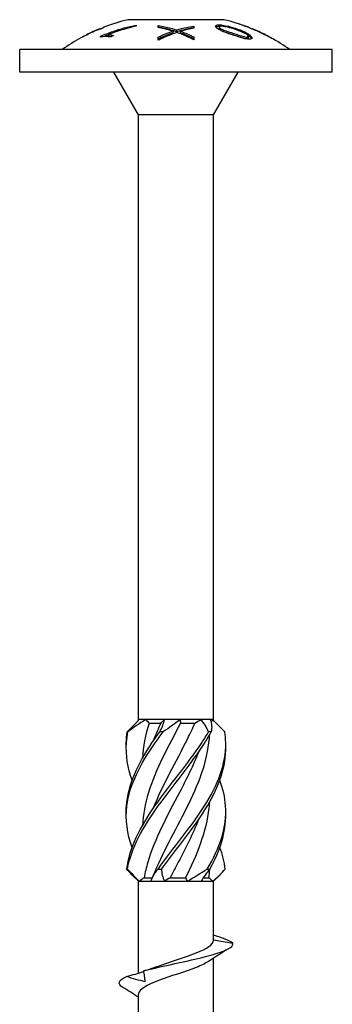
# Model space of a CAD drawing. Units: millimetres. Extents: x -30 to 76, y -305 to 4.
# Drawn here: x -11 to 11, y -66 to 4 of the extents above; entities that cross this region are included whole.
import ezdxf

# ---------------------------------------------------------------- set-up
doc = ezdxf.new("R2010")
doc.units = ezdxf.units.MM

# ---------------------------------------------------------------- blocks, each defined once
blk = doc.blocks.new('SWWZ80x140-Front')
for p, q in [((3.375, 3.7), (-3.375, 3.7)), ((-5.38, 3.041), (-5.38, 3.056)), ((-5.38, 3.041), (-5.38, 3.023)), ((-5.098, 3.169), (-5.098, 3.136)), ((-2.811, 3.323), (-2.811, 3.234)), ((-1.25, 3.148), (-1.25, 3.292)), ((-0.204, 2.895), (-0.204, 2.786)), ((0.046, 2.978), (0.046, 2.869)), ((0.303, 2.887), (0.303, 2.777)), ((0.585, 2.784), (0.585, 2.674)), ((1.25, 3.252), (1.25, 3.106)), ((3.042, 3.18), (3.042, 3.073)), ((4.5, 3.375), (4.5, 3.382)), ((5.098, 3.168), (5.098, 3.169)), ((5.098, 3.168), (5.098, 3.161)), ((5.098, 3.144), (5.098, 3.161)), ((5.38, 3.056), (5.38, 3.055)), ((5.38, 3.055), (5.38, 3.048)), ((5.38, 3.048), (5.38, 3.031)), ((-5.321, 2.467), (-5.321, 2.529)), ((-4.766, 2.658), (-4.766, 2.546)), ((-1.25, 2.248), (-1.25, 2.473)), ((1.25, 2.485), (1.25, 2.287)), ((5.088, 2.528), (5.088, 2.414)), ((6.508, 2.524), (6.508, 2.517)), ((7, 2.249), (7, 2.242)), ((11, 1.6), (-11, 1.6)), ((-11, 0), (-11, 1.6)), ((11, 0), (11, 1.6)), ((11, 0), (-11, 0)), ((-2.637, -3), (-4.37, 0)), ((2.638, -3), (4.37, 0)), ((2.638, -3), (-2.637, -3)), ((-2.637, -45.6), (-2.637, -3)), ((2.638, -45.6), (2.638, -3)), ((-2.581, -45.6), (-2.637, -45.6)), ((-2.609, -45.629), (-2.637, -45.6)), ((-2.13, -45.6), (-2.581, -45.6)), ((-0.821, -45.6), (-2.13, -45.6)), ((0.282, -45.6), (-0.821, -45.6)), ((1.76, -45.6), (0.282, -45.6)), ((2.412, -45.6), (1.76, -45.6)), ((2.638, -45.6), (2.412, -45.6)), ((2.466, -45.772), (2.638, -45.6)), ((-1.89, -45.85), (-1.046, -45.85)), ((0.319, -45.85), (1.335, -45.85)), ((-2.637, -57), (-3.103, -56.535)), ((-2.244, -56.75), (-1.669, -56.75)), ((-0.415, -56.75), (0.671, -56.75)), ((1.918, -56.75), (2.32, -56.75)), ((2.638, -57), (3.103, -56.535)), ((-2.637, -57), (-2.579, -57)), ((-2.637, -63.467), (-2.637, -57)), ((-2.579, -57), (-1.77, -57)), ((-1.77, -57), (-0.809, -57)), ((-0.809, -57), (0.809, -57)), ((0.809, -57), (1.77, -57)), ((1.77, -57), (2.579, -57)), ((2.579, -57), (2.638, -57)), ((2.638, -61.166), (2.638, -57)), ((2.638, -61.123), (3.995, -61.363)), ((2.638, -66.666), (2.638, -62.419)), ((-2.637, -68.93), (-2.637, -64.943))]:
    blk.add_line(p, q)
for centre, start, end in [((-0.416, -8.959), 103.1547, 111.10906), ((0.416, -8.959), 68.89094, 76.8453), ((-0.416, -8.959), 112.44756, 116.82023), ((0.416, -8.959), 63.17977, 67.55244), ((-0.416, -8.959), 118.89441, 125.68653), ((0.416, -8.959), 54.31347, 61.10559)]:
    blk.add_arc(centre, 13, start, end)
for points, knots in [([(-5.38, 3.023), (-5.545, 2.963), (-5.706, 2.899), (-6.129, 2.717), (-6.415, 2.578), (-6.698, 2.423)], [4.1273057, 4.1273057, 4.1273057, 4.1273057, 4.1877501, 4.1877501, 4.2915667, 4.2915667, 4.2915667, 4.2915667]), ([(-6.491, 2.534), (-6.208, 2.686), (-5.921, 2.82), (-5.565, 2.969), (-5.473, 3.006), (-5.38, 3.041)], [3.25867, 3.25867, 3.25867, 3.25867, 3.3618544, 3.3618544, 3.3964324, 3.3964324, 3.3964324, 3.3964324]), ([(-5.321, 2.529), (-5.018, 2.66), (-4.716, 2.777), (-3.928, 3.05), (-3.378, 3.205), (-2.811, 3.323)], [3.2551459, 3.2551459, 3.2551459, 3.2551459, 3.3455988, 3.3455988, 3.5053614, 3.5053614, 3.5053614, 3.5053614]), ([(-2.811, 3.234), (-3.4, 3.11), (-3.972, 2.946), (-4.583, 2.727), (-4.674, 2.694), (-4.766, 2.658)], [4.0086948, 4.0086948, 4.0086948, 4.0086948, 4.1747882, 4.1747882, 4.2032487, 4.2032487, 4.2032487, 4.2032487]), ([(-1.25, 3.292), (-1.098, 3.267), (-0.946, 3.238), (-0.51, 3.143), (-0.228, 3.067), (0.046, 2.978)], [3.8722948, 3.8722948, 3.8722948, 3.8722948, 3.9250633, 3.9250633, 4.0237735, 4.0237735, 4.0237735, 4.0237735]), ([(-1.25, 3.185), (-1.102, 3.161), (-0.953, 3.133), (-0.518, 3.038), (-0.232, 2.96), (0.046, 2.869)], [3.8410021, 3.8410021, 3.8410021, 3.8410021, 3.8924446, 3.8924446, 3.9925628, 3.9925628, 3.9925628, 3.9925628]), ([(-0.383, 2.944), (-0.561, 2.995), (-0.741, 3.041), (-1.031, 3.106), (-1.141, 3.128), (-1.25, 3.148)], [3.3856395, 3.3856395, 3.3856395, 3.3856395, 3.4481927, 3.4481927, 3.4858933, 3.4858933, 3.4858933, 3.4858933]), ([(-1.25, 2.473), (-1.197, 2.499), (-1.145, 2.523), (-0.859, 2.653), (-0.613, 2.754), (-0.358, 2.844)], [3.2314867, 3.2314867, 3.2314867, 3.2314867, 3.2517156, 3.2517156, 3.3436071, 3.3436071, 3.3436071, 3.3436071]), ([(0.061, 2.801), (-0.283, 2.687), (-0.615, 2.554), (-1.031, 2.359), (-1.14, 2.305), (-1.25, 2.248)], [3.9804339, 3.9804339, 3.9804339, 3.9804339, 4.102741, 4.102741, 4.1444963, 4.1444963, 4.1444963, 4.1444963]), ([(-0.204, 2.895), (-0.241, 2.905), (-0.277, 2.915), (-0.334, 2.931), (-0.362, 2.938), (-0.383, 2.944)], [0, 0, 0, 0, 0.01341038, 0.01341038, 0.02193797, 0.02193797, 0.02193797, 0.02193797]), ([(-0.358, 2.844), (-0.333, 2.853), (-0.307, 2.862), (-0.256, 2.879), (-0.23, 2.887), (-0.204, 2.895)], [0, 0, 0, 0, 0.00964711, 0.00964711, 0.01934551, 0.01934551, 0.01934551, 0.01934551]), ([(-0.358, 2.734), (-0.333, 2.743), (-0.307, 2.752), (-0.256, 2.769), (-0.23, 2.777), (-0.204, 2.786)], [0, 0, 0, 0, 0.00968267, 0.00968267, 0.01935825, 0.01935825, 0.01935825, 0.01935825]), ([(0.046, 2.978), (0.273, 3.046), (0.506, 3.106), (0.909, 3.194), (1.08, 3.225), (1.25, 3.252)], [3.3917805, 3.3917805, 3.3917805, 3.3917805, 3.4715788, 3.4715788, 3.5296338, 3.5296338, 3.5296338, 3.5296338]), ([(0.046, 2.869), (0.277, 2.939), (0.513, 3.001), (0.917, 3.088), (1.084, 3.119), (1.25, 3.145)], [3.3603539, 3.3603539, 3.3603539, 3.3603539, 3.4415584, 3.4415584, 3.4982677, 3.4982677, 3.4982677, 3.4982677]), ([(1.25, 2.287), (1.134, 2.348), (1.02, 2.404), (0.641, 2.581), (0.356, 2.699), (0.061, 2.801)], [3.1821122, 3.1821122, 3.1821122, 3.1821122, 3.2260832, 3.2260832, 3.3326791, 3.3326791, 3.3326791, 3.3326791]), ([(0.61, 2.964), (0.554, 2.949), (0.493, 2.933), (0.395, 2.908), (0.347, 2.896), (0.303, 2.887)], [0, 0, 0, 0, 0.02124117, 0.02124117, 0.03628819, 0.03628819, 0.03628819, 0.03628819]), ([(0.303, 2.887), (0.349, 2.872), (0.395, 2.857), (0.489, 2.823), (0.538, 2.804), (0.585, 2.784)], [0, 0, 0, 0, 0.01697445, 0.01697445, 0.03599215, 0.03599215, 0.03599215, 0.03599215]), ([(0.303, 2.777), (0.35, 2.762), (0.396, 2.747), (0.489, 2.712), (0.538, 2.693), (0.585, 2.674)], [0, 0, 0, 0, 0.01711379, 0.01711379, 0.03601954, 0.03601954, 0.03601954, 0.03601954]), ([(0.585, 2.784), (0.724, 2.728), (0.86, 2.67), (1.077, 2.57), (1.163, 2.529), (1.25, 2.485)], [4.09283179, 4.09283179, 4.09283179, 4.09283179, 4.14564716, 4.14564716, 4.17927263, 4.17927263, 4.17927263, 4.17927263]), ([(1.25, 3.106), (1.142, 3.086), (1.034, 3.064), (0.82, 3.017), (0.715, 2.991), (0.61, 2.964)], [3.84342296, 3.84342296, 3.84342296, 3.84342296, 3.88043454, 3.88043454, 3.91672103, 3.91672103, 3.91672103, 3.91672103]), ([(2.79, 3.235), (2.79, 3.265), (2.804, 3.291), (2.863, 3.32), (2.89, 3.328), (2.96, 3.338), (3.001, 3.34), (3.047, 3.339)], [0, 0, 0, 0, 0.03094805, 0.03094805, 0.04825444, 0.04825444, 0.06605766, 0.06605766, 0.06605766, 0.06605766]), ([(4.065, 2.612), (3.658, 2.745), (3.446, 2.82), (3.211, 2.913), (3.098, 2.963), (2.911, 3.068), (2.867, 3.106), (2.806, 3.168), (2.79, 3.204), (2.79, 3.235)], [0, 0, 0, 0, 0.1283598, 0.1283598, 0.2667153, 0.2667153, 0.4051224, 0.4051224, 0.6435229, 0.6435229, 0.6435229, 0.6435229]), ([(2.807, 3.177), (2.815, 3.188), (2.827, 3.197), (2.865, 3.215), (2.892, 3.223), (2.961, 3.232), (3.002, 3.234), (3.047, 3.233)], [0.01832021, 0.01832021, 0.01832021, 0.01832021, 0.03149025, 0.03149025, 0.048645, 0.048645, 0.06607952, 0.06607952, 0.06607952, 0.06607952]), ([(4.065, 3.048), (3.857, 3.112), (3.679, 3.159), (3.443, 3.21), (3.346, 3.228), (3.222, 3.238), (3.182, 3.237), (3.125, 3.234), (3.094, 3.229), (3.062, 3.215), (3.054, 3.209), (3.044, 3.196), (3.042, 3.188), (3.042, 3.18)], [0, 0, 0, 0, 0.0652367, 0.0652367, 0.1070464, 0.1070464, 0.1351635, 0.1351635, 0.1895122, 0.1895122, 0.2167516, 0.2167516, 0.2445713, 0.2445713, 0.2445713, 0.2445713]), ([(3.042, 3.18), (3.042, 3.163), (3.052, 3.145), (3.095, 3.103), (3.128, 3.081), (3.247, 3.012), (3.333, 2.978), (3.552, 2.893), (3.84, 2.804), (4.065, 2.731)], [0, 0, 0, 0, 0.0171236, 0.0171236, 0.034782, 0.034782, 0.0715475, 0.0715475, 0.3379842, 0.3379842, 0.3379842, 0.3379842]), ([(3.042, 3.073), (3.042, 3.056), (3.052, 3.037), (3.096, 2.995), (3.128, 2.972), (3.248, 2.903), (3.334, 2.868), (3.554, 2.782), (3.842, 2.693), (4.065, 2.62)], [0, 0, 0, 0, 0.0171513, 0.0171513, 0.034987, 0.034987, 0.0718957, 0.0718957, 0.3327968, 0.3327968, 0.3327968, 0.3327968]), ([(3.047, 3.339), (3.123, 3.337), (3.209, 3.328), (3.55, 3.276), (3.847, 3.197), (4.065, 3.13)], [0, 0, 0, 0, 0.0287971, 0.0287971, 0.1102625, 0.1102625, 0.1102625, 0.1102625]), ([(4.065, 3.13), (4.212, 3.084), (4.363, 3.033), (4.628, 2.93), (4.821, 2.85), (5.109, 2.689), (5.181, 2.636), (5.265, 2.565), (5.293, 2.533), (5.333, 2.473), (5.342, 2.444), (5.342, 2.418)], [0, 0, 0, 0, 0.0463034, 0.0463034, 0.086139, 0.086139, 0.112847, 0.112847, 0.1358363, 0.1358363, 0.1606534, 0.1606534, 0.1606534, 0.1606534]), ([(4.909, 2.706), (4.85, 2.741), (4.778, 2.777), (4.544, 2.883), (4.325, 2.966), (4.065, 3.048)], [0, 0, 0, 0, 0.02401769, 0.02401769, 0.07992477, 0.07992477, 0.07992477, 0.07992477]), ([(5.38, 3.055), (5.386, 3.053), (5.392, 3.05), (5.762, 2.897), (6.136, 2.722), (6.508, 2.524)], [4.4474452, 4.4474452, 4.4474452, 4.4474452, 4.4493564, 4.4493564, 4.5676998, 4.5676998, 4.5676998, 4.5676998]), ([(7, 2.242), (6.509, 2.53), (6.008, 2.78), (5.477, 3.008), (5.429, 3.028), (5.38, 3.048)], [3.2341426, 3.2341426, 3.2341426, 3.2341426, 3.3921028, 3.3921028, 3.4076488, 3.4076488, 3.4076488, 3.4076488]), ([(-4.694, 2.47), (-4.768, 2.502), (-4.862, 2.519), (-5.018, 2.516), (-5.079, 2.513), (-5.206, 2.494), (-5.262, 2.483), (-5.321, 2.467)], [0, 0, 0, 0, 0.05373218, 0.05373218, 0.07019105, 0.07019105, 0.08163382, 0.08163382, 0.08163382, 0.08163382]), ([(-4.766, 2.658), (-4.686, 2.662), (-4.615, 2.653), (-4.527, 2.633), (-4.45, 2.614), (-4.396, 2.58)], [0, 0, 0, 0, 0.03513961, 0.03513961, 0.05237528, 0.05237528, 0.05237528, 0.05237528]), ([(-4.766, 2.546), (-4.685, 2.55), (-4.615, 2.541), (-4.553, 2.527), (-4.55, 2.526), (-4.547, 2.525)], [0, 0, 0, 0, 0.03516874, 0.03516874, 0.0369323, 0.0369323, 0.0369323, 0.0369323]), ([(-4.396, 2.58), (-4.463, 2.556), (-4.528, 2.532), (-4.626, 2.495), (-4.66, 2.483), (-4.694, 2.47)], [4.10379455, 4.10379455, 4.10379455, 4.10379455, 4.12456496, 4.12456496, 4.13522726, 4.13522726, 4.13522726, 4.13522726]), ([(-1.25, 2.359), (-1.189, 2.389), (-1.129, 2.417), (-0.843, 2.548), (-0.605, 2.646), (-0.358, 2.734)], [3.1998214, 3.1998214, 3.1998214, 3.1998214, 3.2230649, 3.2230649, 3.3121141, 3.3121141, 3.3121141, 3.3121141]), ([(0.585, 2.674), (0.716, 2.62), (0.845, 2.565), (1.061, 2.465), (1.155, 2.42), (1.25, 2.372)], [4.06176165, 4.06176165, 4.06176165, 4.06176165, 4.11169893, 4.11169893, 4.14825416, 4.14825416, 4.14825416, 4.14825416]), ([(4.065, 2.731), (4.265, 2.666), (4.576, 2.559), (4.813, 2.5), (4.875, 2.486), (4.983, 2.477), (5.017, 2.477), (5.058, 2.487), (5.069, 2.493), (5.085, 2.508), (5.088, 2.517), (5.088, 2.528)], [0, 0, 0, 0, 0.06311749, 0.06311749, 0.07404454, 0.07404454, 0.08059592, 0.08059592, 0.08454564, 0.08454564, 0.08863412, 0.08863412, 0.08863412, 0.08863412]), ([(4.065, 2.62), (4.224, 2.568), (4.479, 2.481), (4.806, 2.386), (4.863, 2.376), (4.936, 2.366), (4.982, 2.362), (5.04, 2.368), (5.058, 2.373), (5.083, 2.389), (5.088, 2.401), (5.088, 2.414)], [0, 0, 0, 0, 0.0502885, 0.0502885, 0.0834394, 0.0834394, 0.1531481, 0.1531481, 0.1998133, 0.1998133, 0.2480084, 0.2480084, 0.2480084, 0.2480084]), ([(5.342, 2.418), (5.342, 2.387), (5.329, 2.36), (5.26, 2.325), (5.214, 2.321), (5.117, 2.321), (5.052, 2.331), (4.868, 2.365), (4.727, 2.404), (4.469, 2.477), (4.246, 2.552), (4.065, 2.612)], [0, 0, 0, 0, 0.0293576, 0.0293576, 0.0588643, 0.0588643, 0.106368, 0.106368, 0.2223566, 0.2223566, 0.4810834, 0.4810834, 0.4810834, 0.4810834]), ([(5.088, 2.528), (5.088, 2.547), (5.078, 2.569), (5.041, 2.611), (5.021, 2.628), (4.972, 2.666), (4.942, 2.686), (4.909, 2.706)], [0, 0, 0, 0, 0.01831673, 0.01831673, 0.03068463, 0.03068463, 0.04397834, 0.04397834, 0.04397834, 0.04397834]), ([(5.024, 2.625), (5.062, 2.602), (5.099, 2.579), (5.222, 2.494), (5.266, 2.45), (5.305, 2.403), (5.317, 2.385), (5.326, 2.367)], [0.1282014, 0.1282014, 0.1282014, 0.1282014, 0.1466711, 0.1466711, 0.1952679, 0.1952679, 0.228558, 0.228558, 0.228558, 0.228558]), ([(-3.087, -54.625), (-3.437, -53.648), (-3.577, -52.671), (-3.458, -51.694), (-3.278, -50.212), (-2.506, -48.73), (-1.467, -47.248), (-1.284, -46.987), (-1.094, -46.726), (-0.899, -46.465)], [0.523599, 0.523599, 0.523599, 0.523599, 1.169719, 1.169719, 1.169719, 2.149988, 2.149988, 2.149988, 2.322633, 2.322633, 2.322633, 2.322633]), ([(-3.087, -49.875), (-3.401, -48.999), (-3.549, -48.124), (-3.488, -47.248), (-3.469, -46.987), (-3.434, -46.726), (-3.381, -46.465)], [1.5707963, 1.5707963, 1.5707963, 1.5707963, 2.1499883, 2.1499883, 2.1499883, 2.3226331, 2.3226331, 2.3226331, 2.3226331]), ([(-3.499, -52.25), (-3.504, -52.065), (-3.501, -51.88), (-3.489, -51.694), (-3.39, -50.212), (-2.693, -48.73), (-1.69, -47.248), (-1.514, -46.987), (-1.329, -46.726), (-1.138, -46.465)], [1.047198, 1.047198, 1.047198, 1.047198, 1.169719, 1.169719, 1.169719, 2.149988, 2.149988, 2.149988, 2.322633, 2.322633, 2.322633, 2.322633]), ([(-3.5, -47.5), (-3.502, -47.416), (-3.503, -47.332), (-3.502, -47.248), (-3.498, -46.987), (-3.476, -46.726), (-3.438, -46.465)], [2.0943951, 2.0943951, 2.0943951, 2.0943951, 2.1499883, 2.1499883, 2.1499883, 2.3226331, 2.3226331, 2.3226331, 2.3226331]), ([(-3.46, -56.135), (-3.284, -54.655), (-2.517, -53.175), (-1.482, -51.694), (-0.445, -50.212), (0.832, -48.73), (1.811, -47.248), (1.984, -46.987), (2.147, -46.726), (2.299, -46.465)], [0.190641, 0.190641, 0.190641, 0.190641, 1.169719, 1.169719, 1.169719, 2.149988, 2.149988, 2.149988, 2.322633, 2.322633, 2.322633, 2.322633]), ([(-3.381, -46.465), (-3.39, -46.463), (-3.4, -46.463), (-3.418, -46.463), (-3.428, -46.463), (-3.438, -46.465)], [-0.02500548, -0.02500548, -0.02500548, -0.02500548, -0.01267444, -0.01267444, 0, 0, 0, 0]), ([(-3.413, -56.135), (-3.156, -54.655), (-2.319, -53.175), (-1.251, -51.694), (-0.183, -50.212), (1.086, -48.73), (2.02, -47.248), (2.185, -46.987), (2.34, -46.726), (2.482, -46.465)], [0.190641, 0.190641, 0.190641, 0.190641, 1.169719, 1.169719, 1.169719, 2.149988, 2.149988, 2.149988, 2.322633, 2.322633, 2.322633, 2.322633]), ([(0.319, -45.85), (-0.533, -47.482), (-1.433, -49.115), (-1.936, -50.747), (-2.177, -51.528), (-2.321, -52.309), (-2.365, -53.091)], [-2.458158, -2.458158, -2.458158, -2.458158, -1.378567, -1.378567, -1.378567, -0.861866, -0.861866, -0.861866, -0.861866]), ([(-1.592, -47.104), (-1.572, -47.052), (-1.551, -46.999), (-1.53, -46.947), (-1.382, -46.581), (-1.219, -46.216), (-1.046, -45.85)], [2.1816616, 2.1816616, 2.1816616, 2.1816616, 2.2164027, 2.2164027, 2.2164027, 2.4581585, 2.4581585, 2.4581585, 2.4581585]), ([(-1.592, -51.854), (-1.592, -51.854), (-1.592, -51.853), (-1.592, -51.853), (-0.95, -50.218), (0.015, -48.582), (0.823, -46.947), (1.003, -46.581), (1.176, -46.216), (1.335, -45.85)], [1.134464, 1.134464, 1.134464, 1.134464, 1.134707, 1.134707, 1.134707, 2.216403, 2.216403, 2.216403, 2.458158, 2.458158, 2.458158, 2.458158]), ([(-1.262, -56.135), (-0.196, -54.655), (1.071, -53.175), (2.008, -51.694), (2.945, -50.212), (3.524, -48.73), (3.502, -47.248), (3.498, -46.987), (3.476, -46.726), (3.438, -46.465)], [0.190641, 0.190641, 0.190641, 0.190641, 1.169719, 1.169719, 1.169719, 2.149988, 2.149988, 2.149988, 2.322633, 2.322633, 2.322633, 2.322633]), ([(-0.899, -46.465), (-0.938, -46.463), (-0.978, -46.463), (-1.058, -46.463), (-1.098, -46.463), (-1.138, -46.465)], [-0.02500548, -0.02500548, -0.02500548, -0.02500548, -0.01267444, -0.01267444, 0, 0, 0, 0]), ([(2.482, -46.465), (2.452, -46.463), (2.422, -46.463), (2.361, -46.463), (2.33, -46.463), (2.299, -46.465)], [-0.02500548, -0.02500548, -0.02500548, -0.02500548, -0.01267444, -0.01267444, 0, 0, 0, 0]), ([(-1.592, -56.604), (-0.971, -55.02), (-0.047, -53.437), (0.745, -51.853), (1.563, -50.218), (2.205, -48.582), (2.352, -46.947), (2.361, -46.851), (2.368, -46.755), (2.373, -46.659)], [0.087266, 0.087266, 0.087266, 0.087266, 1.134707, 1.134707, 1.134707, 2.216403, 2.216403, 2.216403, 2.279726, 2.279726, 2.279726, 2.279726]), ([(-1.026, -56.135), (0.067, -54.655), (1.32, -53.175), (2.207, -51.694), (3.045, -50.296), (3.534, -48.898), (3.5, -47.5)], [0.190641, 0.190641, 0.190641, 0.190641, 1.169719, 1.169719, 1.169719, 2.094395, 2.094395, 2.094395, 2.094395]), ([(1.588, -47.896), (1.214, -48.846), (0.74, -49.797), (0.242, -50.747), (-0.614, -52.382), (-1.503, -54.018), (-1.983, -55.653), (-2.09, -56.019), (-2.178, -56.384), (-2.244, -56.75)], [-2.007129, -2.007129, -2.007129, -2.007129, -1.378567, -1.378567, -1.378567, -0.296871, -0.296871, -0.296871, -0.055116, -0.055116, -0.055116, -0.055116]), ([(2.198, -56.135), (3.088, -54.655), (3.588, -53.175), (3.489, -51.694), (3.448, -51.088), (3.308, -50.481), (3.087, -49.875)], [0.190641, 0.190641, 0.190641, 0.190641, 1.169719, 1.169719, 1.169719, 1.570796, 1.570796, 1.570796, 1.570796]), ([(0.671, -56.75), (1.496, -55.118), (2.161, -53.485), (2.337, -51.853), (2.353, -51.705), (2.365, -51.557), (2.373, -51.409)], [0.055116, 0.055116, 0.055116, 0.055116, 1.134707, 1.134707, 1.134707, 1.232529, 1.232529, 1.232529, 1.232529]), ([(1.588, -52.646), (1.193, -53.648), (0.687, -54.651), (0.16, -55.653), (-0.032, -56.019), (-0.225, -56.384), (-0.415, -56.75)], [-0.9599311, -0.9599311, -0.9599311, -0.9599311, -0.2968715, -0.2968715, -0.2968715, -0.0551157, -0.0551157, -0.0551157, -0.0551157]), ([(-3.46, -56.135), (-3.452, -56.137), (-3.445, -56.138), (-3.429, -56.138), (-3.421, -56.137), (-3.413, -56.135)], [-0.02500548, -0.02500548, -0.02500548, -0.02500548, -0.01267444, -0.01267444, 0, 0, 0, 0]), ([(-1.262, -56.135), (-1.223, -56.137), (-1.184, -56.138), (-1.106, -56.138), (-1.066, -56.137), (-1.026, -56.135)], [-0.02500548, -0.02500548, -0.02500548, -0.02500548, -0.01267444, -0.01267444, 0, 0, 0, 0]), ([(2.198, -56.135), (2.229, -56.137), (2.26, -56.138), (2.323, -56.138), (2.355, -56.137), (2.387, -56.135)], [-0.02500548, -0.02500548, -0.02500548, -0.02500548, -0.01267444, -0.01267444, 0, 0, 0, 0]), ([(-2.298, -63.317), (-1.263, -63.041), (0.125, -62.764), (1.318, -62.488), (2.515, -62.21), (3.483, -61.933), (3.839, -61.656), (3.964, -61.558), (4.017, -61.46), (3.995, -61.363)], [73.215574, 73.215574, 73.215574, 73.215574, 74.163316, 74.163316, 74.163316, 75.113486, 75.113486, 75.113486, 75.448489, 75.448489, 75.448489, 75.448489]), ([(-1.237, -62.969), (-0.413, -62.659), (0.646, -62.35), (1.43, -62.04), (2.167, -61.749), (2.634, -61.458), (2.637, -61.166)], [73.339065, 73.339065, 73.339065, 73.339065, 74.400304, 74.400304, 74.400304, 75.398224, 75.398224, 75.398224, 75.398224]), ([(2.279, -62.65), (2.07, -62.79), (1.776, -62.931), (1.42, -63.071), (0.64, -63.378), (-0.408, -63.685), (-1.227, -63.992), (-2.046, -64.299), (-2.604, -64.606), (-2.636, -64.913), (-2.637, -64.923), (-2.637, -64.933), (-2.637, -64.943)], [-74.876506, -74.876506, -74.876506, -74.876506, -74.395802, -74.395802, -74.395802, -73.34337, -73.34337, -73.34337, -72.29119, -72.29119, -72.29119, -72.256631, -72.256631, -72.256631, -72.256631]), ([(-3.475, -63.703), (-3.267, -63.648), (-3.058, -63.591), (-2.663, -63.476), (-2.476, -63.419), (-2.29, -63.358)], [0, 0, 0, 0, 0.0645654, 0.0645654, 0.1232321, 0.1232321, 0.1232321, 0.1232321]), ([(-2.182, -64.072), (-2.399, -64.03), (-2.616, -63.975), (-3.044, -63.851), (-3.262, -63.779), (-3.475, -63.703)], [0, 0, 0, 0, 0.0662289, 0.0662289, 0.1342945, 0.1342945, 0.1342945, 0.1342945]), ([(-2.298, -63.317), (-2.274, -63.442), (-2.252, -63.567), (-2.213, -63.819), (-2.197, -63.946), (-2.182, -64.072)], [0, 0, 0, 0, 0.0717317, 0.0717317, 0.1436998, 0.1436998, 0.1436998, 0.1436998])]:
    blk.add_open_spline(points, degree=3, knots=knots)
for points in [[(-5.38, 3.031), (-5.287, 3.07), (-5.193, 3.108), (-5.098, 3.144)], [(-5.098, 3.136), (-5.193, 3.099), (-5.287, 3.062), (-5.38, 3.023)], [(3.047, 3.233), (3.067, 3.233), (3.088, 3.232), (3.11, 3.23)], [(4.5, 3.382), (4.704, 3.315), (4.904, 3.243), (5.098, 3.168)], [(5.098, 3.161), (4.904, 3.236), (4.704, 3.308), (4.5, 3.375)], [(5.38, 3.031), (5.287, 3.07), (5.193, 3.108), (5.098, 3.144)], [(-5.101, 2.509), (-4.989, 2.556), (-4.877, 2.6), (-4.766, 2.643)], [(6.508, 2.524), (6.433, 2.565), (6.357, 2.604), (6.282, 2.643)], [(6.491, 2.533), (6.662, 2.445), (6.833, 2.349), (7, 2.249)], [(-3.438, -46.465), (-3.143, -46.179), (-2.851, -45.886), (-2.581, -45.6)], [(-2.13, -45.6), (-2.583, -45.884), (-3.004, -46.175), (-3.381, -46.465)], [(-2.13, -45.6), (-2.053, -45.684), (-1.973, -45.768), (-1.89, -45.85)], [(-1.138, -46.465), (-0.975, -46.179), (-0.862, -45.886), (-0.821, -45.6)], [(-1.046, -45.85), (-0.978, -45.768), (-0.902, -45.684), (-0.821, -45.6)], [(0.282, -45.6), (-0.065, -45.884), (-0.465, -46.175), (-0.899, -46.465)], [(0.282, -45.6), (0.288, -45.684), (0.3, -45.768), (0.319, -45.85)], [(1.335, -45.85), (1.478, -45.768), (1.619, -45.684), (1.76, -45.6)], [(2.299, -46.465), (2.168, -46.179), (1.989, -45.886), (1.76, -45.6)], [(2.412, -45.6), (2.518, -45.884), (2.539, -46.175), (2.482, -46.465)], [(3.438, -46.465), (3.153, -46.189), (2.871, -45.906), (2.609, -45.629)], [(-1.89, -45.85), (-2.157, -46.68), (-2.318, -47.51), (-2.365, -48.341)], [(2.387, -56.135), (3.119, -54.84), (3.528, -53.545), (3.498, -52.25)], [(3.46, -56.135), (3.4, -55.632), (3.272, -55.128), (3.088, -54.625)], [(-3.103, -56.535), (-3.236, -56.402), (-3.355, -56.268), (-3.46, -56.135)], [(-3.413, -56.135), (-3.152, -56.421), (-2.869, -56.714), (-2.579, -57)], [(-1.77, -57), (-1.678, -56.716), (-1.504, -56.425), (-1.262, -56.135)], [(-1.026, -56.135), (-1.014, -56.421), (-0.945, -56.714), (-0.809, -57)], [(0.809, -57), (1.257, -56.716), (1.727, -56.425), (2.198, -56.135)], [(2.387, -56.135), (2.138, -56.421), (1.924, -56.714), (1.77, -57)], [(2.32, -56.75), (2.345, -56.55), (2.362, -56.35), (2.372, -56.15)], [(2.579, -57), (2.936, -56.716), (3.231, -56.425), (3.46, -56.135)], [(-2.244, -56.75), (-2.36, -56.832), (-2.472, -56.916), (-2.579, -57)], [(-0.415, -56.75), (-0.544, -56.832), (-0.675, -56.916), (-0.809, -57)], [(0.809, -57), (0.769, -56.916), (0.723, -56.832), (0.671, -56.75)], [(2.579, -57), (2.493, -56.916), (2.407, -56.832), (2.32, -56.75)], [(3.995, -61.363), (3.764, -61.174), (3.252, -60.986), (2.636, -60.798)], [(3.74, -61.724), (3.251, -62.026), (2.764, -62.332), (2.287, -62.65)], [(-2.284, -63.311), (-1.913, -63.203), (-1.556, -63.089), (-1.237, -62.969)], [(-3.74, -64.474), (-4.155, -64.217), (-4.056, -63.96), (-3.475, -63.703)], [(-2.284, -63.311), (-2.289, -63.312), (-2.293, -63.314), (-2.298, -63.317)], [(-2.637, -65.169), (-3.002, -64.933), (-3.37, -64.702), (-3.74, -64.474)]]:
    blk.add_open_spline(points, degree=3)

msp = doc.modelspace()

# ---------------------------------------------------------------- block references
msp.add_blockref('SWWZ80x140-Front', (0, 0))

doc.saveas('drawing.dxf')
